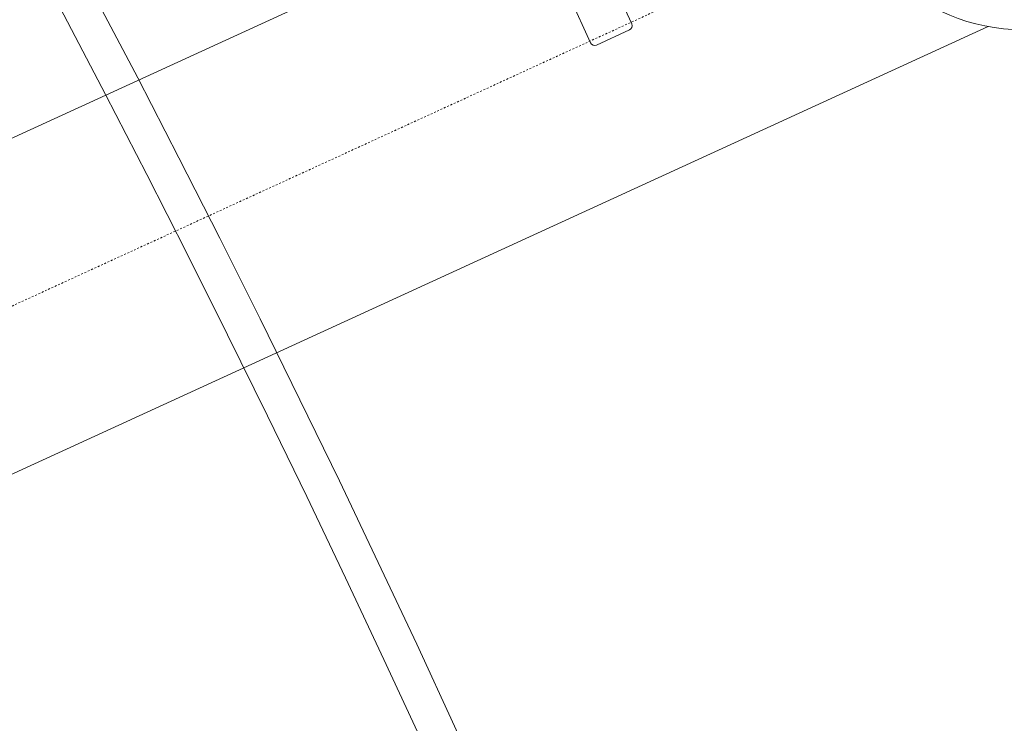
# Model space of a CAD drawing. Units: millimetres. Extents: x 625609 to 7467674, y 158333 to 5786080.
# Drawn here: x 645692 to 645747, y 176541 to 176579 of the extents above; entities that cross this region are included whole.
import ezdxf
from ezdxf import colors
from ezdxf.entities.mleader import LeaderData, LeaderLine
from ezdxf.enums import TextEntityAlignment as Align
from ezdxf.math import Vec2, Vec3

# ---------------------------------------------------------------- set-up
doc = ezdxf.new("R2010")
doc.units = ezdxf.units.MM
for name, pattern in [('DASHDOT', [1, 0.5, -0.25, 0, -0.25]), ('DASHDOTX2', [50.8, 25.4, -12.7, 0, -12.7]), ('DASHED', [0.75, 0.5, -0.25]), ('mz2.0_0.5', [2.5, 2, -0.5])]:
    doc.linetypes.add(name, pattern=pattern)
doc.layers.get('0').update_dxf_attribs({"lineweight": 9})
doc.layers.get('Defpoints').update_dxf_attribs({"lineweight": 9})
for name, color, linetype, lineweight in [('----------------MAPA', 7, 'Continuous', 9), ('------POW. UTWARDZONA', 50, 'Continuous', 13), ('2DS_OBP_WIL', 124, 'Continuous', 9), ('A_ chodniki', 15, 'Continuous', 13), ('A_hatch chodniki', 234, 'Continuous', 5), ('A_Linie jezdni', 10, 'mz2.0_0.5', 13), ('A_proj droga pożarowa', 10, 'Continuous', 13), ('A_proj. tekst', 172, 'Continuous', 18), ('A_Wymiary', 172, 'Continuous', 13), ('CP_AXIS', 143, 'DASHDOT', 18), ('DR_obrzeże', 43, 'Continuous', 15), ('Zieleń - nasadzenia średnie hatch', 40, 'Continuous', 9), ('Zieleń - nasadzienia niskie hatch', 62, 'Continuous', 9), ('Zieleń - żywopłot 1.0 m hatch', 82, 'Continuous', 9)]:
    doc.layers.add(name, color=color, linetype=linetype, lineweight=lineweight)
doc.styles.add('CP_ATTR', font='ROMANS.SHX')
doc.styles.add('Romans', font='romans.shx', dxfattribs={"width": 0.6, "height": 6.25})
doc.styles.add('WYM', font='ROMANS.SHX', dxfattribs={"width": 0.7})
doc.dimstyles.new('M-500', dxfattribs={"dimtxt": 80, "dimasz": 90, "dimexe": 0, "dimexo": 0, "dimgap": 20, "dimtad": 1, "dimlfac": 0.01, "dimrnd": 0.01, "dimzin": 12, "dimtxsty": 'WYM', "dimcen": 50, "dimdle": 15, "dimclrd": 256, "dimclre": 8, "dimclrt": 256, "dimazin": 0, "dimtfac": 1, "dimtmove": 2, "dimatfit": 3, "dimldrblk": 'DATUMFILLED', "dimfxl": 0, "dimtvp": 1, "dimtolj": 1, "dimtzin": 0, "dimarcsym": 0})
picture_1 = doc.add_image_def('image1.jpg', size_in_pixel=(13248, 9575))
pattern_1 = [(339.605, (648621.949032181, 175637.2999564766), (38.52288069159159, 31.87456132756465), [6.249999999999998, -43.74999999999999]), (69.60500000000002, (648624.8781334453, 175636.2109244369), (-8.342739537032324, 49.29907396311332), [3.124999999999999, -83.47754029999997]), (69.60500000000002, (648625.6104087613, 175635.938666427), (-8.342739537032324, 49.29907396311332), [2.5, -84.10254029999997]), (69.60500000000002, (648624.1458581291, 175636.4831824468), (-8.342739537032324, 49.29907396311332), [2.5, -84.10254029999997]), (39.605, (648626.3426840773, 175635.666408417), (-8.342739498360217, 49.29907396965768), [2, -47.99999999999999]), (99.60499999999999, (648623.4135828131, 175636.7554404568), (-46.86562018995181, 17.42451264209305), [1.999999999999998, -47.99999999999995])]

# ---------------------------------------------------------------- blocks, each defined once
blk = doc.blocks.new('*D23')
at = {"layer": 'A_Wymiary', "color": 8, "lineweight": -2, "ltscale": 1000, "transparency": 16777216}
for p, q in [((645955.1604625365, 178407.3578967305), (645647.5998907347, 178266.5132059246)), ((646914.3236012352, 176312.8468313753), (646606.7630294333, 176172.0021405694))]:
    blk.add_line(p, q, dxfattribs=at)
at = {"layer": 'A_Wymiary', "lineweight": -2, "ltscale": 1000, "transparency": 16777216}
blk.add_line((645685.0723030168, 178184.6852258826), (646569.2906171512, 176253.8301206115), dxfattribs=at)
at = {"layer": 'A_Wymiary', "ltscale": 1000, "transparency": 16777216}
for points in [[(645698.7102996905, 178190.9306279296), (645671.4343063431, 178178.4398238356), (645647.5998907347, 178266.5132059246)], [(646582.9286138249, 176260.0755226585), (646555.6526204775, 176247.5847185645), (646606.7630294333, 176172.0021405694)]]:
    blk.add_solid(points, dxfattribs=at)
at = {"layer": 'Defpoints', "color": 0, "ltscale": 1000, "transparency": 16777216}
for p in [(645955.1604625365, 178407.3578967305), (646914.3236012352, 176312.8468313753), (646606.7630294333, 176172.0021405694)]:
    blk.add_point(p, dxfattribs=at)
at = {"layer": 'A_Wymiary', "ltscale": 1000, "transparency": 16777216, "insert": (646188.6606831845, 177247.4115491415), "char_height": 80, "attachment_point": 5, "rotation": 294.6049999983629, "style": 'WYM'}
blk.add_mtext('\\A1;23,04', dxfattribs=at)
blk = doc.blocks.new('_DatumFilled')
at = {"color": 0, "linetype": 'ByBlock'}
blk.add_solid([(0, 0.57735027), (-1, 0), (0, -0.57735027)], dxfattribs=at)
blk = doc.blocks.new('*D284')
at = {"layer": 'A_Wymiary', "linetype": 'DASHED', "lineweight": -2, "transparency": 16777216}
blk.add_line((644962.0911537237, 176189.0303683246), (645962.081262979, 176929.2039165331), dxfattribs=at)
at = {"layer": 'A_Wymiary', "linetype": 'DASHED', "transparency": 16777216}
blk.add_solid([(645953.1572088967, 176941.2605022329), (645971.0053170612, 176917.1473308332), (646034.4207771778, 176982.7482410266)], dxfattribs=at)
at = {"layer": 'Defpoints', "color": 0, "linetype": 'DASHED', "transparency": 16777216}
for p in [(646034.4207771778, 176982.7482410266), (644974.1477394234, 176197.9544224069)]:
    blk.add_point(p, dxfattribs=at)
at = {"layer": 'A_Wymiary', "linetype": 'DASHED', "transparency": 16777216, "insert": (645277.8715396968, 176564.1790763967), "char_height": 80, "attachment_point": 5, "rotation": 36.50813674123934, "style": 'WYM'}
blk.add_mtext('\\A1;R13,19', dxfattribs=at)
blk = doc.blocks.new('2dcor_pp_dn80_643hve')
for p, q in [((-12.49999999999994, 485.5), (-12.49999999999994, 323.8852337319962)), ((10.00000000000006, 488), (-9.999999999999943, 488)), ((12.50000000000006, 323.8852337319962), (12.50000000000006, 485.5))]:
    blk.add_line(p, q)
for centre, start, end in [((-9.999999999999943, 485.5), 90, 180), ((10.00000000000006, 485.5), 0, 90)]:
    blk.add_arc(centre, 2.5, start, end)
blk = doc.blocks.new('2spn_sbs3_hve_5202_5wyrg14')
for p, q in [((1478, 721.15), (559.3950965989618, 721.15)), ((1478, 552.85), (559.3950965989636, 552.85)), ((1478, 552.85), (559.3950965989642, 552.85))]:
    blk.add_line(p, q)
blk.add_circle((500, 636.999999999999), 103)
at = {"layer": 'CP_AXIS'}
blk.add_line((0, 637), (1500, 637), dxfattribs=at)
blk.add_blockref('2dcor_pp_dn80_643hve', (750, 152.5))
at = {"linetype": 'ByBlock', "style": 'CP_ATTR', "flags": 9}
for tag, p in [('ORDER-NO', (-0.09194815696171, -0.01865279945531)), ('NAME', (-0.09194815696171, -0.01827477330218)), ('OTHER', (-0.09177519203024, -0.01827330766272)), ('PN', (-0.09176135377709, -0.01833346736302)), ('PRODUCER', (-0.09167026761713, -0.01833346642144)), ('ARTICLE', (-0.09155293696789998, -0.01826404687216)), ('DN', (-0.09136458989601999, -0.01859417789581))]:
    blk.add_attdef(tag, text='', height=5e-05, dxfattribs=at).set_placement(p, align=Align.MIDDLE_LEFT)
blk = doc.blocks.new('*D321')
at = {"layer": 'A_Wymiary', "color": 8, "linetype": 'DASHED', "lineweight": -2, "transparency": 16777216}
for p, q in [((645955.1604625488, 178407.3578967379), (645519.4306292685, 178590.1783056694)), ((643971.3432388717, 173679.1749045683), (643535.6134055913, 173861.9953134997))]:
    blk.add_line(p, q, dxfattribs=at)
at = {"layer": 'A_Wymiary', "linetype": 'DASHED', "lineweight": -2, "transparency": 16777216}
blk.add_line((645484.609841808, 178507.1872654263), (643570.434193052, 173944.9863537428), dxfattribs=at)
at = {"layer": 'A_Wymiary', "linetype": 'DASHED', "transparency": 16777216}
for points in [[(645470.7780017675, 178512.9907300031), (645498.4416818485, 178501.3838008496), (645519.4306292685, 178590.1783056694)], [(643556.6023530115, 173950.7898183196), (643584.2660330925, 173939.1828891661), (643535.6134055913, 173861.9953134997)]]:
    blk.add_solid(points, dxfattribs=at)
at = {"layer": 'Defpoints', "color": 0, "linetype": 'DASHED', "transparency": 16777216}
for p in [(645955.1604625488, 178407.3578967379), (643535.6134055913, 173861.9953134997), (643971.3432388717, 173679.1749045683)]:
    blk.add_point(p, dxfattribs=at)
at = {"layer": 'A_Wymiary', "linetype": 'DASHED', "transparency": 16777216, "insert": (644465.1689607394, 176252.2484594228), "char_height": 80, "attachment_point": 5, "rotation": 67.23840139192012, "style": 'WYM'}
blk.add_mtext('\\A1;51,27', dxfattribs=at)

msp = doc.modelspace()

# ---------------------------------------------------------------- hatches: boundary and pattern name
at = {"layer": 'A_hatch chodniki', "linetype": 'Continuous'}
h = msp.add_hatch(dxfattribs=at)
h.set_pattern_fill('AR-HBONE', color=256, scale=0.5, angle=-20.395)
h.set_pattern_definition([(24.60500000000001, (0, 0), (25.03625380032526, 67.33844366812838), [152.4, -50.8]), (114.605, (46.18731725227889, 21.15108051701712), (25.03625380032526, 67.33844366812838), [152.4, -50.8])])
edge = h.paths.add_edge_path()
edge.add_line((646863.6605721288, 176331.683210506), (646406.0393919494, 176507.5032701265))
edge.add_arc((644970.9983349607, 176198.6138973014), 1467.908539346958, 12.14744787486777, 59.1689742782759)
edge.add_arc((644970.9983349617, 176198.613897304), 1467.908539344207, 59.1689742782592, 70.14330586061098)
edge.add_arc((646453.9152800251, 179329.5360487764), 2008.079288201185, 230.9223900756097, 240.6477841484126, ccw=False)
edge.add_arc((646453.9076290157, 179329.5257640422), 2008.066481250206, 221.1967395810376, 230.9223745597505, ccw=False)
edge.add_arc((645066.2217316738, 178047.2421884353), 129.714989817109, 120.43272097563431, 198.110819015918, ccw=False)
edge.add_line((645000.5176838672, 178159.085635651), (645622.607254673, 178522.7998253283))
edge.add_arc((645686.319592897, 178361.7739679918), 173.1721362485811, 31.74032522124088, 111.5869846976949, ccw=False)
edge.add_line((645833.592289334, 178452.8746905853), (645969.2775797173, 178515.0105900615))
edge.add_arc((58115403.47302371, 35148469.85248788), 67272829.64458118, 211.320078610926, 211.3203701827791, ccw=False)
edge.add_line((645791.3201108282, 178807.4666053422), (644954.1381401198, 178300.5153364027))
edge.add_arc((645111.6880175788, 178041.7688040223), 302.9384952531041, 121.3370919464822, 215.2603659032704)
edge.add_arc((645743.8707435637, 178520.2568709583), 1095.6695308796, 216.6069626803294, 233.2856266916782)
edge.add_arc((645933.8388318049, 178636.0503720723), 1304.70697839173, 229.6356538559288, 246.2537419121261)
edge.add_arc((644970.9983282216, 176198.6138931662), 1317.908546976485, 19.006247117074224, 70.61409951076331, ccw=False)
edge.add_arc((644971.0012613843, 176198.6142138471), 1317.905669284361, -32.32002167407859, 19.006275464792907, ccw=False)
edge.add_arc((644970.7439680647, 176198.3879954607), 1318.002195309177, 237.0962156984418, 327.6942688953522, ccw=False)
edge.add_arc((644970.7439680649, 176198.3879954608), 1318.002195309331, 146.4980869542762, 237.09621569843398, ccw=False)
edge.add_arc((645073.2882649447, 176106.8842383413), 1454.150860237669, 127.5668217180752, 145.7218074385455, ccw=False)
edge.add_arc((644013.2332945793, 177439.6653544841), 250.1044478763511, 313.9178942673405, 392.0307886180212)
edge.add_line((644225.26264536, 177572.3144753069), (644065.8533214303, 177685.0621543905))
edge.add_line((644065.8533214303, 177685.0621543905), (643888.8911106926, 177664.1741955793))
edge.add_line((643888.8911106926, 177664.1741955793), (643245.492357587, 177262.2968985981))
edge.add_arc((657620.368175623, 152624.1373858537), 28525.00585380121, 120.2609761009971, 121.6434536430414)
edge.add_line((642655.2454995336, 176908.3104672866), (642605.705552248, 168478.6498167653))
edge.add_line((642605.705552248, 168478.6498167653), (642851.7017179361, 168497.4227793497))
edge.add_arc((-65072.43361145409, 173989.5321573326), 707945.439032758, 359.5555055134214, 359.8687481311844)
edge.add_arc((129066.8799296586, 178324.1943466661), 513838.7923768223, 359.3358139199869, 359.7844749204285)
edge.add_arc((643935.3183633676, 176289.2697245815), 1038.309719573165, 126.2163430657038, 174.3589422624229, ccw=False)
edge.add_arc((645259.7755650755, 174414.6498340501), 3333.502974664404, 119.40983277787399, 125.54546233755099, ccw=False)
edge.add_arc((641329.164972578, 181387.561592983), 4670.945665168218, 299.409832777874, 301.975056079177)
edge.add_line((643802.6643115975, 177425.2977922217), (643980.107473649, 177536.0692012236))
edge.add_arc((644005.983860984, 177432.7310753323), 106.5286613275817, -32.75769175522862, 104.0580832347, ccw=False)
edge.add_arc((644977.3906874821, 176185.9628487141), 1480.415138266337, 126.5594902070278, 146.2639827814076)
edge.add_arc((644970.7439680679, 176198.3879954618), 1468.00219531127, 146.5231977245725, 237.108695548631)
edge.add_arc((644970.7436968639, 176198.4027304195), 1468.014421035501, 237.1090167416153, 304.9998360308005)
edge.add_line((645812.7587355952, 174995.8733066971), (646297.5683990485, 174778.0787554737))
edge.add_line((646297.5683990485, 174778.0787554737), (646863.6605721288, 176331.683210506))
at = {"layer": 'A_proj droga pożarowa'}
h = msp.add_hatch(dxfattribs=at)
h.set_pattern_fill('ANSI31', color=256, scale=70)
h.set_pattern_definition([(345.7629278511007, (650251.5614808659, 180729.5844642588), (54.65896390268908, 215.4239080628808), [])])
edge = h.paths.add_edge_path()
edge.add_arc((649276.1648705959, 180218.0887920011), 599.8566111838355, 29.824828817576417, 122.36456546586899, ccw=False)
edge.add_line((649796.5704801714, 180516.4274510838), (653198.8529708037, 174800.6328078242))
edge.add_arc((652769.9554285794, 174543.6296353423), 500.0037323779603, -58.43226906889288, 30.930804518261425, ccw=False)
edge.add_line((653031.7104470053, 174117.6155009281), (652448.8900473035, 173761.3635483501))
edge.add_line((652448.8900473035, 173761.3635483501), (650524.8217868693, 172601.6442977158))
edge.add_line((650524.8217868693, 172601.6442977158), (648314.2216445485, 171262.4826129152))
edge.add_line((648314.2216445485, 171262.4826129152), (642591.5322687487, 167793.2258734132))
edge.add_line((642591.5322687487, 167793.2258734132), (642595.9026118738, 167391.1888014473))
edge.add_line((642595.9026118738, 167391.1888014473), (648486.4008167031, 170978.6193232265))
edge.add_line((648486.4008167031, 170978.6193232265), (650698.0731524519, 172318.4305331628))
edge.add_line((650698.0731524519, 172318.4305331628), (652609.8429494129, 173499.3455129659))
edge.add_line((652609.8429494129, 173499.3455129659), (653490.2896740003, 174034.6965373261))
edge.add_arc((653163.4667849456, 174582.0995370538), 637.5447003316881, 300.8389992809928, 392.0723156843416)
edge.add_line((653703.7085109601, 174920.6288893911), (650279.0581176652, 180667.4965701629))
edge.add_arc((649252.3127128461, 180075.3775360019), 1185.247264047896, 29.97183778267149, 119.7252803221933)
edge.add_line((648664.6174787945, 181104.6614564078), (648215.3134505, 180851.1352520274))
edge.add_line((648215.3134505, 180851.1352520274), (645903.572019059, 179456.9825739203))
edge.add_line((645903.572019059, 179456.9825739203), (644136.6472629253, 178391.3949155615))
edge.add_line((644136.6472629253, 178391.3949155615), (642658.9246067161, 177500.2177864646))
edge.add_line((642658.9246067161, 177500.2177864646), (642655.2816921921, 176914.1332656947))
edge.add_line((642655.2816921921, 176914.1332656947), (643919.0812145234, 177677.8639741493))
edge.add_line((643919.0812145234, 177677.8639741493), (644895.912854944, 178265.4012039617))
edge.add_line((644895.912854944, 178265.4012039617), (645593.4856098945, 178686.1589446362))
edge.add_line((645593.4856098945, 178686.1589446362), (648955.058916156, 180724.7631647536))
at = {"layer": 'Zieleń - nasadzenia średnie hatch', "linetype": 'Continuous'}
h = msp.add_hatch(dxfattribs=at)
h.set_pattern_fill('SWAMP', color=256, scale=79.99999999999999, angle=-20.395)
h.set_pattern_definition([(339.605, (648621.949032181, 175637.2999564766), (61.63660910654655, 50.99929812410343), [9.999999999999998, -69.99999999999999]), (69.60500000000002, (648626.6355941864, 175635.5575052196), (-13.34838325925172, 78.87851834098132), [4.999999999999999, -133.56406448]), (69.60500000000002, (648627.8072347095, 175635.1218923972), (-13.34838325925172, 78.87851834098132), [4, -134.56406448]), (69.60500000000002, (648625.4639536631, 175635.993118042), (-13.34838325925172, 78.87851834098132), [4, -134.56406448]), (39.605, (648628.9788752326, 175634.6862795748), (-13.34838319737635, 78.8785183514523), [3.199999999999999, -76.79999999999998]), (99.60499999999999, (648624.2923132273, 175636.4287308319), (-74.98499230392291, 27.87922022734888), [3.199999999999995, -76.79999999999991])])
edge = h.paths.add_edge_path()
edge.add_arc((644970.85910212, 176198.5659396093), 767.9999999701975, -20.39499999999999, 339.605)
edge = h.paths.add_edge_path(flags=17)
edge.add_arc((644970.85910212, 176198.5659396093), 659.9999999627469, -20.39499999999999, 339.605)
at = {"layer": 'Zieleń - nasadzienia niskie hatch', "linetype": 'Continuous'}
h = msp.add_hatch(dxfattribs=at)
h.set_pattern_fill('SWAMP', color=256, scale=49.99999999999999, angle=-20.395)
h.set_pattern_definition(pattern_1)
edge = h.paths.add_edge_path(flags=16)
edge.add_arc((645905.3275848073, 177597.2632493648), 75.00000000604781, 159.6050000033786, 317.4616151539761, ccw=False)
edge.add_arc((645905.3275847302, 177597.2632494653), 74.9999998989375, 131.0971661093205, 159.6050000547691, ccw=False)
edge.add_arc((645858.5580558081, 177728.7402298415), 74.99999999098486, 159.6049999720379, 268.0662295922093, ccw=False)
edge.add_arc((645858.5580559297, 177728.7402298076), 75.00000011684699, 148.4788564801517, 159.6049999801262, ccw=False)
edge.add_arc((645787.3712963363, 177842.599666675), 74.99999997742712, 229.3170710049104, 275.5497201470947, ccw=False)
edge.add_arc((645541.4510982739, 178016.1646311311), 303.1882915053997, 159.6050000008371, 310.53100206142096, ccw=False)
edge.add_arc((645541.4510982673, 178016.1646311271), 303.1882915005002, 10.289898301723213, 159.6049999996914, ccw=False)
edge.add_arc((645818.9261328907, 177998.2754170265), 74.99999999312257, -15.994520245918181, 73.8695098448485, ccw=False)
edge.add_arc((645881.6936073445, 177903.1919901519), 75.0000000009295, -16.591733797419977, 82.8545623140372, ccw=False)
edge.add_arc((645955.4625497258, 177806.7995919055), 74.99999999438275, -20.395000017299992, 91.44527411593481, ccw=False)
edge.add_arc((645955.4625498399, 177806.7995917491), 74.99999983308325, 323.41480520120643, 339.60500006426827, ccw=False)
edge.add_arc((645998.1272147933, 177689.1825152197), 75.00000000415272, -20.395000026626576, 76.46087444290401, ccw=False)
edge.add_arc((645998.1272148337, 177689.1825152089), 74.99999996261207, 290.04423197059214, 339.6049999703814, ccw=False)
edge.add_arc((646035.5651465453, 177544.6486775924), 75.00000002045309, -20.395000012411572, 98.99956376273587, ccw=False)
edge.add_arc((646035.5651465661, 177544.6486775694), 74.99999999288234, 178.5420297658701, 339.60499999852493, ccw=False)
edge = h.paths.add_edge_path(flags=0)
edge.add_arc((645623.1266193376, 178016.6981061505), 74.99999999246646, 159.6049999758132, 276.4984983069355, ccw=False)
edge.add_arc((645623.126618224, 178016.6981080349), 74.99999829187153, 158.0511305999375, 159.6050010286677, ccw=False)
edge.add_arc((645505.9515889565, 178102.6812877996), 74.99999998765912, 159.6049999786757, 309.4063360153603, ccw=False)
edge.add_arc((645505.9515889649, 178102.6812878183), 74.99999998897334, 61.97017397189859, 159.6049999943073, ccw=False)
edge.add_arc((645609.893645966, 178138.7893079691), 75.00000000048307, 2.9527065639090893, 156.3428530813409, ccw=False)
edge.add_arc((645723.1270205583, 178078.1888516522), 74.99999999998218, -20.394999993985493, 120.73752355460161, ccw=False)
edge.add_arc((645723.1270205217, 178078.1888516137), 75.0000000210167, 287.37077136954076, 339.6050000433068, ccw=False)
edge.add_arc((645706.6142718022, 177942.4887604711), 74.99999995833215, -20.395000002160714, 58.753304921499705, ccw=False)
edge.add_arc((645706.6142717348, 177942.488760476), 75.00000002319845, 180.2358805096909, 339.60500001228314, ccw=False)
edge = h.paths.add_edge_path()
edge.add_arc((644970.9983344631, 176198.6138968574), 1467.908539840048, 12.14744788993531, 70.1433058366809)
edge.add_arc((646377.4411510861, 179250.5440681857), 1901.947391183951, 221.501697079237, 241.4893973687333, ccw=False)
edge.add_arc((645069.5830314443, 178030.6446423307), 123.384420261569, 117.43473531724351, 199.1185016982653, ccw=False)
edge.add_line((645012.7351485238, 178140.1527852469), (645211.660133677, 178267.0046499922))
edge.add_line((645211.6601336771, 178267.0046499922), (645635.0697444133, 178502.1511647475))
edge.add_arc((645707.8970023565, 178371.0169185608), 150.0000000423227, 33.073775714538215, 119.046222765929, ccw=False)
edge.add_line((645833.592289334, 178452.8746905853), (645833.2089502935, 178452.6991438033))
edge.add_line((645833.2089502935, 178452.6991438033), (646791.880570193, 176359.2614013034))
edge.add_line((646791.880570193, 176359.2614013034), (646406.0393917654, 176507.5032701961))
h = msp.add_hatch(dxfattribs=at)
h.set_pattern_fill('SWAMP', color=256, scale=49.99999999999999, angle=-20.395)
h.set_pattern_definition(pattern_1)
edge = h.paths.add_edge_path()
edge.add_spline(control_points=[(643746.269801799, 177008.1370070174), (643867.653421709, 177166.6437396604), (643922.9024174162, 177226.2597333333), (644009.0459968586, 177307.5923372702)], knot_values=[12.40711104462441, 12.40711104462441, 12.40711104462441, 12.40711104462441, 12.4341222604748, 12.4341222604748, 12.4341222604748, 12.4341222604748], weights=[1, 0.9999392004423594, 0.9999392004423594, 1], degree=3, periodic=0)
edge.add_spline(control_points=[(644009.0459968586, 177307.5923372702), (644052.038433508, 177342.1353556355), (644095.0308701575, 177376.6783740008), (644125.8269872516, 177429.0705228387), (644099.0839798842, 177483.6146163637), (644084.3003733892, 177504.7821825579)], knot_values=[9.664678028568963, 9.664678028568963, 9.664678028568963, 9.664678028568963, 10.21632524152063, 11.44966424407426, 12.40711104462441, 12.40711104462441, 12.40711104462441, 12.40711104462441], weights=[1, 1, 1, 1, 1, 1], degree=3, periodic=0)
edge.add_spline(control_points=[(644084.3003733892, 177504.7821825579), (644062.2637789494, 177523.1795497144), (644042.2042774158, 177532.9130952648), (644020.9537631449, 177538.202672047), (643980.107473649, 177536.0692012236)], knot_values=[9.084080826923744, 9.084080826923744, 9.084080826923744, 9.084080826923744, 9.396524714927079, 9.664678028568963, 9.664678028568963, 9.664678028568963, 9.664678028568963], weights=[1, 1, 1, 1, 1], degree=3, periodic=0)
edge.add_spline(control_points=[(643980.107473649, 177536.0692012236), (643869.523547513, 177467.0356179092), (643746.0200000652, 177390.494520358), (643620.5755220377, 177317.2805892447)], knot_values=[8.084080826923744, 8.084080826923744, 8.084080826923744, 8.084080826923744, 9.084080826923744, 9.084080826923744, 9.084080826923744, 9.084080826923744], weights=[1, 1, 1, 1], degree=3, periodic=0)
edge.add_spline(control_points=[(643620.5755220377, 177317.2805892447), (643518.4970705286, 177257.2175617437), (643418.2037110762, 177193.2925222441), (643321.8477875467, 177126.969507536)], knot_values=[7.084080826923744, 7.084080826923744, 7.084080826923744, 7.084080826923744, 8.084080826923744, 8.084080826923744, 8.084080826923744, 8.084080826923744], weights=[1, 1, 1, 1], degree=3, periodic=0)
edge.add_spline(control_points=[(643321.8477875467, 177126.969507536), (643072.3908974301, 176954.3476172076), (642917.3824347083, 176694.1187354038), (642911.9874781079, 176391.2696166218)], knot_values=[6.045257657711423, 6.045257657711423, 6.045257657711423, 6.045257657711423, 7.084080826923743, 7.084080826923743, 7.084080826923743, 7.084080826923743], weights=[1, 0.9120742675660699, 0.9120742675660699, 1], degree=3, periodic=0)
edge.add_spline(control_points=[(642911.9874781079, 176391.2696166218), (642897.6437940459, 174964.8159524806), (642883.300109929, 173538.3622884591), (642868.956425867, 172111.9086243179)], knot_values=[5.513459934877425, 5.513459934877425, 5.513459934877425, 5.513459934877425, 6.045257657711423, 6.045257657711423, 6.045257657711423, 6.045257657711423], weights=[1, 1, 1, 1], degree=3, periodic=0)
edge.add_arc((642918.5625528375, 174575.0305514842), 87.429778735858, 60.433831352238826, 102.3160628718565, ccw=False)
edge.add_arc((642939.7956854729, 173926.6085156192), 724.7984221899986, 69.76332060480541, 88.26795796443861, ccw=False)
edge.add_arc((642846.2883430907, 173558.7708777132), 1102.981677395101, 71.81560288197389, 87.21327965495838)
edge.add_spline(control_points=[(642911.9874781079, 176391.2696166218), (642897.6437940459, 174964.8159524806), (642883.300109929, 173538.3622884591), (642868.956425867, 172111.9086243179)], knot_values=[5.513459934877425, 5.513459934877425, 5.513459934877425, 5.513459934877425, 6.045257657711423, 6.045257657711423, 6.045257657711423, 6.045257657711423], weights=[1, 1, 1, 1], degree=3, periodic=0)
edge.add_arc((642903.2555845017, 174249.1569313564), 11.02408884697122, 48.99587077676432, 223.7985411994333, ccw=False)
edge.add_arc((642923.2359991894, 174264.9204051129), 14.76172476087019, -51.53479110012921, 210.2834204095243, ccw=False)
edge.add_arc((642911.0510380855, 174256.2497626164), 21.56156524406334, 352.3036744930877, 583.0651612541373)
edge.add_spline(control_points=[(642911.9874781079, 176391.2696166218), (642897.6437940459, 174964.8159524806), (642883.300109929, 173538.3622884591), (642868.956425867, 172111.9086243179)], knot_values=[5.513459934877425, 5.513459934877425, 5.513459934877425, 5.513459934877425, 6.045257657711423, 6.045257657711423, 6.045257657711423, 6.045257657711423], weights=[1, 1, 1, 1], degree=3, periodic=0)
edge.add_arc((643554.4409302328, 171452.9789968601), 950.8297742479764, 30.544024776817878, 136.1315594837312, ccw=False)
edge.add_arc((645003.266358972, 166403.9631938363), 5567.976337499176, 61.30446163843379, 96.49607478843541, ccw=False)
edge.add_line((647676.7591084115, 171288.100478316), (649339.0816647488, 172314.7139330814))
edge.add_arc((649435.9467128146, 172971.0590663178), 663.4544230464813, 145.9963029840538, 261.6047474358284, ccw=False)
edge.add_arc((648187.0174999747, 173850.5644515418), 864.3136667619158, 323.963933140419, 355.3361430725473)
edge.add_arc((648469.8311616129, 173139.6066697846), 863.3039802327222, 47.91286240703606, 110.4238490833746)
edge.add_line((648168.5707433166, 173948.6406138522), (648871.7466471114, 172413.1252756829))
edge.add_line((648871.7466471114, 172413.1252756829), (647327.9254236325, 171706.1457639702))
edge.add_line((647327.9254236325, 171706.1457639702), (646729.6904232017, 173012.5031263795))
edge.add_line((646729.6904232017, 173012.5031263795), (646532.7073907228, 173085.740892607))
edge.add_line((646532.7073907228, 173085.740892607), (644556.371238461, 172180.6949282169))
edge.add_line((644556.371238461, 172180.6949282169), (643849.3917266285, 173724.516151641))
edge.add_line((643849.3917266285, 173724.516151641), (646217.4237673786, 174808.1185115436))
edge.add_line((646217.4237673786, 174808.1185115436), (645812.7587355952, 174995.8733066971))
edge.add_arc((644970.7469301316, 176198.3910375779), 1468.002988288102, 146.5233605080296, 304.99999442005, ccw=False)
edge = h.paths.add_edge_path(flags=16)
edge.add_arc((643826.4564628574, 174691.5890179926), 75.00000000980707, -20.395000001251105, 161.8835235383206, ccw=False)
edge.add_arc((643826.4564634692, 174691.5890177337), 74.99999934614952, 335.5190748540818, 339.6050000212731, ccw=False)
edge.add_arc((643923.4008199512, 174591.2128416598), 74.99999998313928, -7.09923526001478, 112.48813772521211, ccw=False)
edge.add_arc((644035.2936721765, 174516.9732580069), 75.00000006564335, 73.73897962792779, 119.9716288268502, ccw=False)
edge.add_arc((644330.9712057246, 174460.6142595706), 303.1882914780752, -20.394999982447473, 154.9529105047064, ccw=False)
edge.add_arc((644330.9712057471, 174460.6142595399), 303.1882914462482, 214.7118067342356, 339.60500002152185, ccw=False)
edge.add_arc((644070.9267317571, 174362.1800671639), 75.00000005495025, 188.4273883481536, 278.2914181334058, ccw=False)
edge.add_arc((643974.4628452474, 174422.8045877326), 75.00000010903321, 187.830174665034, 287.27647064945137, ccw=False)
edge.add_arc((643867.440642279, 174480.0723745225), 75.00000000562532, 167.8367136202492, 295.867182625675, ccw=False)
edge.add_arc((643779.9642818215, 174569.5259197928), 74.99999976467085, 159.6049996831727, 280.88278334544754, ccw=False)
edge.add_arc((643779.9642821752, 174569.5259200862), 74.99999999394171, 134.4661409007193, 159.6049999874162, ccw=False)
edge.add_arc((643686.1181917574, 174685.6488731332), 75.00000000469565, 159.6049999988328, 303.4214716153491, ccw=False)
edge.add_arc((643686.118191736, 174685.6488732589), 74.9999999408823, 22.96393803140751, 159.6050000831687, ccw=False)
edge = h.paths.add_edge_path(flags=0)
edge.add_arc((644399.0649576951, 174396.5159911026), 75.0000000125152, -20.395000001548226, 153.8282442354985, ccw=False)
edge.add_arc((644399.0649576766, 174396.5159910771), 75.0000000209129, 266.39208243204286, 339.60500002157295, ccw=False)
edge.add_arc((644319.3520060846, 174320.6635971152), 74.99999989846995, -20.394999965714874, 0.764761540094014, ccw=False)
edge.add_arc((644319.3520059931, 174320.6635971067), 74.99999998125831, 207.3746150127793, 339.6050000647724, ccw=False)
edge.add_arc((644191.1946984142, 174329.025230519), 74.99999999013737, 159.6050000008104, 325.1594318783741, ccw=False)
edge.add_arc((644191.1946983527, 174329.0252305326), 74.99999992781501, 131.7926796706765, 159.6049999941576, ccw=False)
edge.add_arc((644150.1244207035, 174459.4108814149), 75.00000001550151, 159.6049999905968, 263.1752136623759, ccw=False)
edge.add_arc((644150.1244206892, 174459.4108814317), 74.99999999620132, 24.657788735474526, 159.604999998851, ccw=False)
edge.add_arc((644256.8241171817, 174426.3595586036), 74.99999998930112, 2.4730381846687237, 120.92040698911501, ccw=False)
h.paths.add_polyline_path([(643058.1882474629, 176221.7608821963), (642944.0643684078, 176224.717270512), (642948.5109584883, 176224.717270512), (643062.6348375434, 176221.7608821963)], flags=16)
edge = h.paths.add_edge_path(flags=16)
edge.add_arc((643045.2608647298, 173825.4485821286), 150, 0, 360)
edge = h.paths.add_edge_path(flags=16)
edge.add_arc((643042.8111477543, 173450.5229198932), 150, 0, 360)
edge = h.paths.add_edge_path(flags=16)
edge.add_arc((643041.5118792162, 173048.1932746787), 150, 0, 360)
edge = h.paths.add_edge_path(flags=16)
edge.add_arc((643049.1241048689, 172598.430051116), 150, 0, 360)
edge = h.paths.add_edge_path(flags=16)
edge.add_arc((648367.0559942966, 173811.7718265663), 74.99999998249893, 16.867010752518127, 159.6050000270057, ccw=False)
edge.add_arc((648506.138624194, 173800.4501052839), 75.00000000447808, -20.395000000292498, 153.8254331306601, ccw=False)
edge.add_arc((648504.6252946873, 173795.9482879644), 74.99999990367803, 324.3203622472729, 343.23385872385273, ccw=False)
edge.add_arc((648623.7669926579, 173704.9238508664), 75.00000000512927, -20.39499998890642, 140.9198734362614, ccw=False)
edge.add_arc((648623.7669924572, 173704.9238511333), 75.00000028625134, 271.4235662815453, 339.60499987346503, ccw=False)
edge.add_arc((648555.7449231412, 173657.1690830389), 75.00000009476439, 311.5402286955275, 338.71783981996117, ccw=False)
edge.add_arc((648593.1455422818, 173527.0536647329), 74.9999999473969, -20.395000025578383, 80.53350510504771, ccw=False)
edge.add_arc((648593.1455426125, 173527.0536644118), 74.99999952545222, 310.3111877864585, 339.60500011629756, ccw=False)
edge.add_arc((648587.9073725461, 173417.5656330029), 74.9999998549759, -20.395000038172782, 44.21065447353942, ccw=False)
edge.add_arc((648587.9073723928, 173417.5656330066), 74.99999999999001, 159.6049999999982, 339.60499999999826, ccw=False)
edge.add_arc((648587.9073723723, 173417.5656332181), 74.99999990706021, 149.1147143251905, 159.6050001460288, ccw=False)
edge.add_arc((648500.1158855859, 173527.3120728273), 74.99999999280092, 159.6050000367369, 288.2012954113292, ccw=False)
edge.add_arc((648500.1158855757, 173527.3120727796), 74.99999999981235, 86.45338520214978, 159.6049999998529, ccw=False)
edge.add_arc((648555.7449230844, 173657.1690828624), 74.99999987671045, 197.5244208847236, 227.1673025050494, ccw=False)
edge.add_arc((648424.6868253956, 173680.1939289821), 75.00000002314657, 159.6050000077865, 322.5470155271992, ccw=False)
edge.add_arc((648424.686825352, 173680.1939289546), 74.99999999192586, 130.3902045588628, 159.6049999765014, ccw=False)
edge.add_arc((648367.0559943428, 173811.7718265518), 75.00000003087297, 159.6050000289316, 276.9164224159189, ccw=False)
at = {"layer": 'Zieleń - żywopłot 1.0 m hatch', "linetype": 'Continuous'}
h = msp.add_hatch(dxfattribs=at)
h.set_pattern_fill('DOTS', color=256, scale=739.9999999999998, angle=-20.395)
h.set_pattern_definition([(339.605, (648549.1403233528, 175608.5137904762), (37.79302354362109, 35.29186161753586), [0, -46.24999999999999])])
edge = h.paths.add_edge_path()
edge.add_line((652912.5830626849, 175030.2283182915), (652830.8755266989, 175144.8325200202))
edge.add_line((652830.8755266989, 175144.8325200202), (652464.4641897655, 174927.7478010926))
edge.add_line((652464.4641897655, 174927.7478010926), (650370.9030188167, 178455.2990387283))
edge.add_line((650370.9030188167, 178455.2990387283), (650806.950943177, 178709.9281639012))
edge.add_line((650806.950943177, 178709.9281639012), (650284.9985699896, 179591.1826935235))
edge.add_line((650284.9985699896, 179591.1826935235), (649850.4724120765, 179337.6257706535))
edge.add_line((649850.4724120765, 179337.6257706535), (649433.5142186915, 180027.5156624596))
edge.add_line((649433.5142186915, 180027.5156624596), (649792.722540811, 180234.5539915919))
edge.add_line((649792.722540811, 180234.5539915919), (649714.9969671987, 180363.675730665))
edge.add_line((649714.9969671987, 180363.675730665), (649226.6467380482, 180082.2033669046))
edge.add_line((649226.6467380482, 180082.2033669046), (649798.6417297677, 179136.7686409542))
edge.add_line((649798.6417297677, 179136.7686409542), (650235.8634994077, 179387.3517501297))
edge.add_line((650235.8634994077, 179387.3517501297), (650600.6423006678, 178761.7327447086))
edge.add_line((650600.6423006678, 178761.7327447086), (650164.6038764488, 178509.0003198051))
edge.add_line((650164.6038764488, 178509.0003198051), (652411.9689165539, 174722.2968603439))
edge.add_line((652411.9689165539, 174722.2968603439), (652788.7520679595, 174945.5264831145))
edge.add_line((652788.7520679595, 174945.5264831145), (652793.8438394939, 174938.3846889285))
edge.add_arc((652520.3210814899, 174705.7435518619), 359.0774259150278, -60.98898161174151, 40.38238334062078, ccw=False)
edge.add_line((652694.4656640199, 174391.7208422099), (642604.5006328291, 168182.8074115116))
edge.add_line((642604.5006328291, 168182.8074115116), (642600.0298913739, 168014.9728270496))
edge.add_line((642600.0298913739, 168014.9728270496), (652767.2123350835, 174260.5418734463))
edge.add_arc((652520.3210813964, 174705.7435518605), 509.0774259482016, 299.0110184017657, 399.598043064219)

# ---------------------------------------------------------------- linework, layer by layer
at = {"layer": '------POW. UTWARDZONA'}
msp.add_lwpolyline([(643920.9344614976, 177674.7883521953, -0.3351523051792648), (644215.4966031773, 177580.7542832577, -0.4462679324291411), (644130.4850237197, 177208.4264737091, 0.07369448649918255), (643893.3862902464, 176958.0517793381, 2.979550471031533), (645408.450425802, 177441.8027752706, -0.09196987032802793), (644824.1751412312, 177909.7037349672, -0.3919219870628703), (644928.5314497321, 178284.8261652171), (645593.4856098943, 178686.1589446362, -0.5107962392119895), (645961.4143913108, 178529.9635970738, 0.1303753774546588), (645969.2775797446, 178515.0105900017), (647423.3106809485, 179180.9760916258, -0.382831163330828), (647312.0982604472, 179542.6206171231, -0.4545139330026401), (647194.810896709, 179638.639790109)], format="xyb", close=True, dxfattribs=at)
msp.add_circle((644970.8591020001, 176198.5659395544), 818.0000001318148, dxfattribs=at)
at = {"layer": 'A_ chodniki'}
msp.add_lwpolyline([(645723.3130834198, 177459.0812705954, -0.2080982913544761), (646406.0393919494, 176507.5032701265), (646868.9983617463, 176333.2925254382), (646296.2592827603, 174775.3530708251), (645812.7666924167, 174995.8697321967, -0.3052060997976545), (644173.5497535071, 174965.7031899623, -0.4172097756816466), (643746.2698017968, 177008.1370069297, -0.08618954560286489), (644095.5708838247, 177375.0897618255, 0.6796999244407091)], format="xyb", dxfattribs=at)
at = {"layer": 'A_hatch chodniki', "linetype": 'Continuous'}
msp.add_circle((644970.8586664706, 176198.5657401074), 820, dxfattribs=at)
at = {"layer": 'A_Linie jezdni', "linetype": 'DASHDOTX2', "ltscale": 7}
msp.add_circle((644970.85910212, 176198.5659396093), 1070, dxfattribs=at)
at = {"layer": 'DR_obrzeże'}
msp.add_circle((644970.8591022098, 176198.5659397172), 767.9999999999998, dxfattribs=at)

# ---------------------------------------------------------------- block references
at = {"layer": '2DS_OBP_WIL', "xscale": 0.09999999999999996, "yscale": 0.09999999999999996, "zscale": 0.09999999999999996, "rotation": 204.6050000271234}
msp.add_blockref('2spn_sbs3_hve_5202_5wyrg14', (645766.6149266612, 176667.9660617304), dxfattribs=at)

# ---------------------------------------------------------------- dimensions: what is measured, and where the dimension line sits
at = {"layer": 'A_Wymiary', "linetype": 'DASHED'}
dim = msp.add_aligned_dim(p1=(645955.1604625488, 178407.3578967379), p2=(643971.3432388717, 173679.1749045682), distance=-472.5291414636495, dimstyle='M-500', override={"dimfxl": 0.18, "dimtfillclr": 256}, dxfattribs=at)
dim.commit()
dim.dimension.update_dxf_attribs({"geometry": '*D321', "text_midpoint": (644465.1689607394, 176252.2484594228)})
at = {"layer": 'A_Wymiary', "ltscale": 1000}
dim = msp.add_aligned_dim(p1=(645955.1604625366, 178407.3578967305), p2=(646914.3236012353, 176312.8468313754), distance=-338.2761183639623, dimstyle='M-500', dxfattribs=at)
dim.commit()
dim.dimension.update_dxf_attribs({"geometry": '*D23', "text_midpoint": (646188.6606831845, 177247.4115491415)})
at = {"layer": 'A_Wymiary', "linetype": 'DASHED'}
dim = msp.add_radius_dim(center=(644974.1477394234, 176197.9544224069), mpoint=(646034.4207771778, 176982.7482410266), dimstyle='M-500', override={"dimfxl": 0.18, "dimtfillclr": 256}, dxfattribs=at)
dim.commit()
dim.dimension.update_dxf_attribs({"geometry": '*D284', "text_midpoint": (645277.8715396968, 176564.1790763967), "dimtype": 164})

# ---------------------------------------------------------------- referenced raster images: frames only (the image files are external)
at = {"layer": '----------------MAPA'}
image = msp.add_image(picture_1, insert=(635926.0084405375, 163028.0441439145), size_in_units=(42572.195105225204, 30769.079720148806), dxfattribs=at)
image.dxf.flags = 7

# ---------------------------------------------------------------- leaders
at = {"layer": 'A_proj. tekst', "color": 166, "ltscale": 10}
ml = msp.add_multileader_mtext('Standard', dxfattribs=at)
ml.set_content('\\A1;{\\W0.8;\\C256;Podziemna komora \\Pwodomierzowo-pompowa\\Pprefabrykowana, monolityczna\\Pzestaw pompowy 400V, 18kW, ZHP}', color=166, style='Romans')
ml.set_leader_properties(color=256)
ml.build(insert=Vec2(0, 0))
ml.multileader.update_dxf_attribs({"text_left_attachment_type": 6, "text_right_attachment_type": 6, "dogleg_length": 159.762852223939, "arrow_head_size": 71.99999999999997})
ctx = ml.context
ctx.base_point, ctx.char_height, ctx.arrow_head_size, ctx.landing_gap_size, ctx.plane_origin = Vec3(639743.353058766, 175283.6164517005), 120, 71.99999999999997, 14.4, Vec3(647149.1410423396, 176971.6868055429)
ctx.left_attachment, ctx.right_attachment = 6, 6
notes = []
notes.append((ctx, [(1, (1, 1, 0), (642533.0587681328, 175283.6164517005), (-1, 0), 159.762852223939, [(0, [(645956.4450319126, 176592.2287254746)], 0, [])])]))
ctx.mtext.insert, ctx.mtext.width, ctx.mtext.flow_direction = Vec3(639757.753058766, 175443.6164517005), 2663.038990332512, 5
for ctx, leaders in notes:
    for number, flags, end, landing, length, lines in leaders:
        leader = LeaderData()
        leader.index, (leader.has_last_leader_line, leader.has_dogleg_vector, leader.attachment_direction) = number, flags
        leader.last_leader_point, leader.dogleg_vector, leader.dogleg_length = Vec3(end), Vec3(landing), length
        for number, points, colour, breaks in lines:
            line = LeaderLine()
            line.index, line.vertices, line.color, line.breaks = number, Vec3.list(points), colors.encode_raw_color(colour), breaks
            leader.lines.append(line)
        ctx.leaders.append(leader)

doc.saveas('drawing.dxf')
